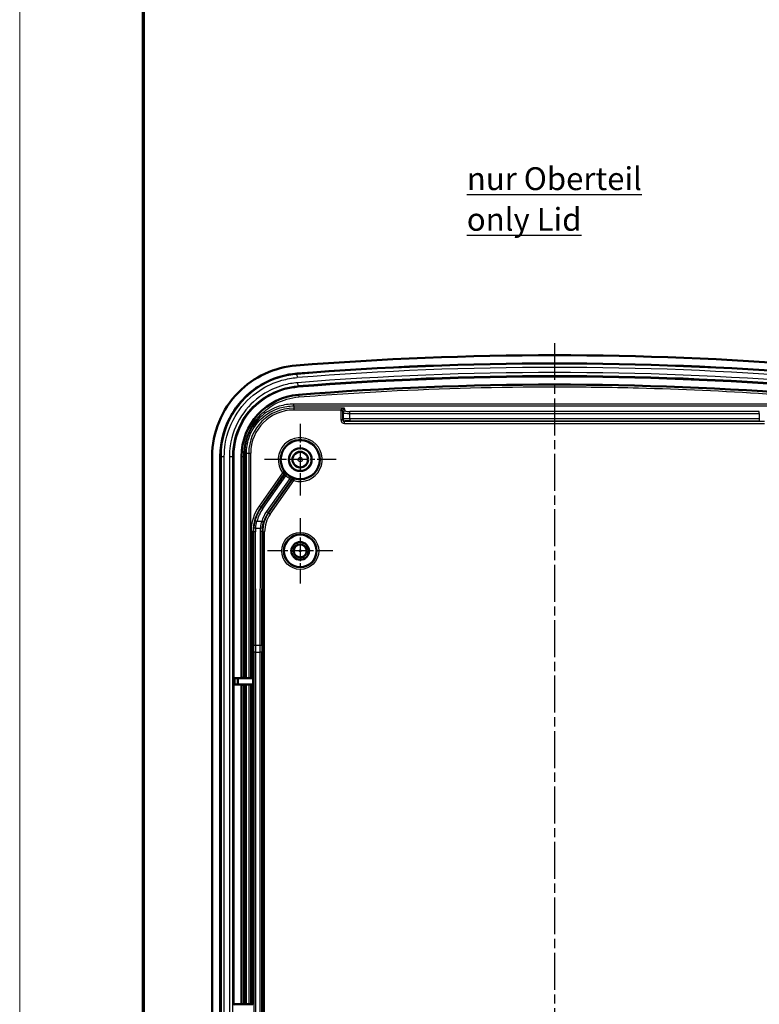
# Model space of a CAD drawing. Units: millimetres. Extents: x 1 to 840, y -557 to 716.
# Drawn here: x 1 to 114, y 316 to 467 of the extents above; entities that cross this region are included whole.
import ezdxf

# ---------------------------------------------------------------- set-up
doc = ezdxf.new("R2010")
doc.units = ezdxf.units.MM
doc.linetypes.add('CHAIN', pattern=[0.3543, 0.2362, -0.0295, 0.0591, -0.0295])
doc.linetypes.add('DASH_DOT', pattern=[0.37, 0.24, -0.06, 0.01, -0.06])
doc.layers.get('0').update_dxf_attribs({"lineweight": 25})
for name, color, linetype, lineweight in [('Mittellinie (ISO)', 1, 'DASH_DOT', 25), ('Mittelpunktmarkierung (ISO)', 1, 'DASH_DOT', 25), ('Sichtbar (ISO)', 7, 'Continuous', 50), ('Sichtbar schmal (ISO)', 1, 'Continuous', 25), ('Symbol (ISO)', 1, 'Continuous', 25)]:
    doc.layers.add(name, color=color, linetype=linetype, lineweight=lineweight)
doc.styles.add('Notiztext (DIN)', font='isocpeur.ttf', dxfattribs={"width": 1.1})
doc.dimstyles.new('Standard - Methode 2a (DIN)$7', dxfattribs={"dimtxt": 2.5, "dimasz": 2.5, "dimexe": 1, "dimexo": 0, "dimgap": 0.2, "dimtad": 1, "dimtih": 1, "dimtoh": 1, "dimrnd": 1e-08, "dimtxsty": 'Notiztext (DIN)', "dimcen": 0.09, "dimdle": 10, "dimclrd": 256, "dimclre": 256, "dimclrt": 5, "dimazin": 2, "dimtfac": 1.4, "dimtmove": 0, "dimatfit": 3, "dimfxl": 1, "dimtolj": 1, "dimlwd": -1, "dimlwe": -1, "dimarcsym": 0})

# ---------------------------------------------------------------- blocks, each defined once
blk = doc.blocks.new('Ränder Bopla-A1-Rahmen')
at = {"color": 1, "linetype": 'Continuous', "lineweight": 18}
blk.add_line((1, 1), (1, 593), dxfattribs=at)
at = {"color": 3, "linetype": 'Continuous', "lineweight": 70}
blk.add_line((20, 5), (20, 589), dxfattribs=at)

msp = doc.modelspace()

# ---------------------------------------------------------------- linework, layer by layer
at = {"layer": 'Mittellinie (ISO)', "linetype": 'CHAIN', "ltscale": 23.990969}
msp.add_line((83.0137318, 417.7405075), (83.0137318, 214.1420298), dxfattribs=at)
at = {"layer": 'Mittelpunktmarkierung (ISO)', "linetype": 'CHAIN', "ltscale": 12.223182}
for p, q in [((44.0137318, 405.3621362), (44.0137318, 394.3621362)), ((49.5137318, 399.8621362), (38.5137318, 399.8621362))]:
    msp.add_line(p, q, dxfattribs=at)
at = {"layer": 'Mittelpunktmarkierung (ISO)', "linetype": 'CHAIN', "ltscale": 11.111974}
for p, q in [((44.0137318, 390.8621362), (44.0137318, 380.8621362)), ((49.0137318, 385.8621362), (39.0137318, 385.8621362))]:
    msp.add_line(p, q, dxfattribs=at)
at = {"layer": 'Sichtbar (ISO)'}
for p, q in [((30.5137318, 400.3525096), (30.5137318, 231.3717628)), ((31.7637318, 231.3717628), (31.7637318, 400.3525096)), ((33.7637318, 400.3525096), (33.7637318, 366.3621362)), ((35.0137318, 366.3621362), (35.0137318, 400.3347876)), ((33.7637318, 366.3621362), (35.0137318, 366.3621362)), ((33.7637318, 366.3621362), (33.9471949, 366.3315862)), ((33.9471949, 365.3926862), (33.7637318, 365.3621362)), ((35.0137318, 365.3621362), (33.7637318, 365.3621362)), ((33.7637318, 365.3621362), (33.7637318, 316.3621362)), ((34.4733629, 366.3272287), (33.9471949, 366.3315862)), ((33.9471949, 366.3315862), (33.9471949, 365.3926862)), ((33.9471949, 365.3926862), (34.4733629, 365.3970437)), ((34.4733629, 366.3272287), (36.8248245, 366.3272287)), ((34.4733629, 365.3970437), (34.4733629, 366.3272287)), ((36.8248245, 365.3970437), (34.4733629, 365.3970437)), ((35.0137318, 366.3621362), (35.0288066, 366.377211)), ((35.0288074, 365.3470606), (35.0137318, 365.3621362)), ((35.0137318, 316.3621362), (35.0137318, 365.3621362)), ((36.124498, 365.3643362), (35.7690926, 365.3467463)), ((35.7691087, 366.3775253), (36.124498, 366.3599362)), ((36.4199403, 366.3577728), (36.4689226, 366.3577728)), ((36.4689226, 365.3664996), (36.4199403, 365.3664996)), ((36.7688769, 366.3552004), (36.8248245, 366.3272287)), ((36.8248245, 365.3970437), (36.7688769, 365.369072)), ((36.8248245, 366.3272287), (36.8248245, 365.3970437)), ((33.7637318, 316.3621362), (35.0137318, 316.3621362)), ((33.7637318, 316.3621362), (33.9471949, 316.3315862)), ((35.0137318, 316.3621362), (35.0288169, 316.3772213)), ((35.7688972, 316.3775358), (36.124498, 316.3599362)), ((36.4199403, 316.3577728), (36.4689226, 316.3577728)), ((36.7688769, 316.3552004), (36.8248245, 316.3272287))]:
    msp.add_line(p, q, dxfattribs=at)
for centre, radius in [((44.0137318, 399.8621362), 3), ((44.0137318, 399.8621362), 1.75), ((44.0137318, 399.8621362), 1.7412731), ((44.0137318, 399.8621362), 1.2), ((44.0137318, 385.8621362), 2.5), ((44.0137318, 385.8621362), 1.35), ((44.0137318, 385.8621362), 1.3456366), ((44.0137318, 385.8621362), 1)]:
    msp.add_circle(centre, radius, dxfattribs=at)
for centre, radius, start, end in [((83.0137318, -84.1378638), 500, 85.454286826, 94.545713174), ((83.0137318, -84.1378638), 498.75, 85.454286826, 94.545713174), ((83.0137318, -84.1378638), 496.75, 85.454286826, 94.545713174), ((83.0137318, -84.1378638), 495.5, 85.456376073, 94.543623927), ((44.5137318, 400.3347876), 9.5, 94.543623927, 180)]:
    msp.add_arc(centre, radius, start, end, dxfattribs=at)
for centre, major_axis, start_param, end_param in [((36.4199403, 366.3603908), (0.3, 0), 3.3161255792, 4.7123889804), ((36.4199403, 365.3638816), (-0.3, 0), 4.7123889804, 6.1086523816), ((36.4689226, 366.3551547), (0.3, 0), 0.0174532857, 1.5707963268), ((36.4689226, 365.3691177), (-0.3, 0), 1.5707963268, 3.1241393679), ((36.4199403, 316.3603908), (0.3, 0), 3.3161255792, 4.7123889804), ((36.4689226, 316.3551547), (0.3, 0), 0.0174532856, 1.5707963268)]:
    msp.add_ellipse(centre, major_axis=major_axis, ratio=0.0087268678, start_param=start_param, end_param=end_param, dxfattribs=at)
for points, knots in [([(30.5137318, 400.3525096), (30.5137318, 402.1753145), (30.869849, 403.9805785), (32.2541136, 407.3507999), (33.2682013, 408.8836401), (35.716997, 411.3624942), (37.0882458, 412.3277661), (40.1057746, 413.7309609), (41.727586, 414.1574538), (43.3865035, 414.2893453)], [0, 0, 0, 0, 0.5468414822, 0.5468414822, 1.0930574733, 1.0930574733, 1.5922088043, 1.5922088043, 2.0914249789, 2.0914249789, 2.0914249789, 2.0914249789]), ([(31.7637318, 400.3525096), (31.7637318, 402.6849461), (32.4174091, 405.0024656), (33.6263459, 406.9842889), (34.8651806, 409.0151244), (36.6871425, 410.6892459), (38.8247243, 411.7519363), (40.2791001, 412.4749735), (41.8642811, 412.9143773), (43.4855716, 413.0432773)], [0, 0, 0, 0, 0.7683579271, 0.7683579271, 0.7683579271, 1.5557179933, 1.5557179933, 1.5557179933, 2.0914249789, 2.0914249789, 2.0914249789, 2.0914249789]), ([(43.6440805, 411.0495684), (42.2770101, 410.9408801), (40.9408838, 410.5704555), (39.7150603, 409.9610421), (37.9133954, 409.0653515), (36.3778932, 407.6544409), (35.3337437, 405.9427551), (34.3147937, 404.2723791), (33.7637318, 402.3189356), (33.7637318, 400.3525096)], [-2.0914249789, -2.0914249789, -2.0914249789, -2.0914249789, -1.5557179933, -1.5557179933, -1.5557179933, -0.7683579271, -0.7683579271, -0.7683579271, 0, 0, 0, 0]), ([(35.0288066, 366.377211), (35.0290192, 366.3774236), (35.0321976, 366.3776351), (35.0443454, 366.3780468), (35.0532698, 366.3782455), (35.0834144, 366.3787325), (35.1085169, 366.3789979), (35.1689669, 366.3794298), (35.2037359, 366.3795922), (35.2784493, 366.3797915), (35.3176792, 366.3798265), (35.3565744, 366.379795)], [-0.049773162857, -0.049773162857, -0.049773162857, -0.049773162857, -0.042465311058, -0.042465311058, -0.035157489452, -0.035157489452, -0.023437994793, -0.023437994793, -0.011718922168, -0.011718922168, 0, 0, 0, 0]), ([(35.501398, 366.3796775), (35.5275649, 366.3796563), (35.5532996, 366.3796052), (35.6025814, 366.3794458), (35.6259156, 366.3793382), (35.6791964, 366.379008), (35.7063274, 366.3787583), (35.7480915, 366.378182), (35.762325, 366.3778611), (35.7691087, 366.3775253)], [-0.039207616555, -0.039207616555, -0.039207616555, -0.039207616555, -0.031323769721, -0.031323769721, -0.023439875929, -0.023439875929, -0.011720117127, -0.011720117127, 0, 0, 0, 0]), ([(35.3565752, 365.3444766), (35.3323239, 365.3444569), (35.307888, 365.3444631), (35.259727, 365.3445268), (35.2361806, 365.3445842), (35.1776142, 365.3447966), (35.1448122, 365.3449876), (35.0894451, 365.3454687), (35.0674097, 365.3457541), (35.0371164, 365.3463826), (35.0291483, 365.3467197), (35.0288074, 365.3470606)], [-0.049773272309, -0.049773272309, -0.049773272309, -0.049773272309, -0.042466483708, -0.042466483708, -0.035159675676, -0.035159675676, -0.023440182676, -0.023440182676, -0.011720214482, -0.011720214482, 0, 0, 0, 0]), ([(35.7690926, 365.3467463), (35.7645289, 365.3465204), (35.7565838, 365.3463007), (35.7343395, 365.3458851), (35.7201363, 365.345691), (35.6780696, 365.3452546), (35.6473238, 365.3450391), (35.5780974, 365.3447231), (35.5402788, 365.3446256), (35.501383, 365.344594)], [-0.039207479939, -0.039207479939, -0.039207479939, -0.039207479939, -0.031322803852, -0.031322803852, -0.023438185228, -0.023438185228, -0.011718934346, -0.011718934346, 0, 0, 0, 0]), ([(35.0288169, 316.3772213), (35.0290295, 316.3774338), (35.0322075, 316.3776454), (35.0443541, 316.3780571), (35.0532776, 316.3782557), (35.0834201, 316.3787427), (35.1085218, 316.3790081), (35.1689705, 316.3794401), (35.203739, 316.3796024), (35.2784518, 316.3798018), (35.3176815, 316.3798368), (35.3565768, 316.3798053)], [-0.049772384574, -0.049772384574, -0.049772384574, -0.049772384574, -0.042464916248, -0.042464916248, -0.035157478742, -0.035157478742, -0.023437980509, -0.023437980509, -0.011718913367, -0.011718913367, 0, 0, 0, 0]), ([(35.5011939, 316.379688), (35.5273595, 316.3796668), (35.5530928, 316.3796157), (35.602372, 316.3794563), (35.625705, 316.3793486), (35.6789848, 316.3790185), (35.7061158, 316.3787687), (35.74788, 316.3781925), (35.7621135, 316.3778715), (35.7688972, 316.3775358)], [-0.039206882395, -0.039206882395, -0.039206882395, -0.039206882395, -0.031323417986, -0.031323417986, -0.023439905399, -0.023439905399, -0.011720135131, -0.011720135131, 0, 0, 0, 0])]:
    msp.add_open_spline(points, degree=3, knots=knots, dxfattribs=at)
for points in [[(35.3565744, 366.379795), (35.4049187, 366.3797557), (35.4531921, 366.3797166), (35.501398, 366.3796775)], [(35.501383, 365.344594), (35.4531134, 365.3445549), (35.4048442, 365.3445158), (35.3565752, 365.3444766)], [(35.3565768, 316.3798053), (35.4047685, 316.3797662), (35.4529737, 316.3797271), (35.5011939, 316.379688)]]:
    msp.add_open_spline(points, degree=3, dxfattribs=at)
at = {"layer": 'Sichtbar schmal (ISO)'}
for p, q in [((43.4855716, 413.0432773), (43.4939874, 412.9374243)), ((43.4939874, 412.9374243), (43.5335603, 412.4396802)), ((43.5960918, 411.6531655), (43.6356647, 411.1554214)), ((43.6356647, 411.1554214), (43.6440805, 411.0495684)), ((43.7611598, 409.8049321), (43.7623733, 409.7896619)), ((43.0137318, 408.0996829), (43.0137318, 407.75137)), ((50.7984212, 407.75137), (43.0137318, 407.75137)), ((43.0137318, 407.75137), (43.0137318, 407.4559277)), ((50.8133207, 407.7012404), (50.7984212, 407.75137)), ((50.920879, 407.3393582), (50.8133207, 407.7012404)), ((50.2372466, 407.4559277), (43.0137318, 407.4559277)), ((50.5286313, 407.3556684), (50.2290424, 407.3556684)), ((50.2290424, 407.3556684), (50.2290424, 405.993165)), ((50.2372466, 407.4559277), (50.5322962, 407.4072689)), ((50.5286313, 405.993165), (50.5286313, 407.3556684)), ((50.5286313, 407.3556684), (50.6212902, 407.0439158)), ((50.6212902, 407.0439158), (50.6212902, 406.0858238)), ((51.6199197, 406.9269467), (51.6199197, 407.222389)), ((114.4075439, 407.222389), (51.6199197, 407.222389)), ((51.6199197, 406.9269467), (114.4075439, 406.9269467)), ((51.6199197, 406.1205893), (51.6199197, 406.9269467)), ((114.4075439, 406.9269467), (114.4075439, 407.222389)), ((114.4075439, 406.9269467), (114.4075439, 406.1205893)), ((50.2290424, 405.993165), (50.5286313, 405.993165)), ((50.6212902, 406.0858238), (50.5286313, 405.993165)), ((50.8282202, 405.6935761), (50.920879, 405.786235)), ((50.8282202, 405.3939872), (50.8282202, 405.6935761)), ((115.1992435, 405.6935761), (50.8282202, 405.6935761)), ((50.8282202, 405.3939872), (115.1992435, 405.3939872)), ((51.6199197, 406.1205893), (51.6199197, 405.8210004)), ((114.4075439, 406.1205893), (51.6199197, 406.1205893)), ((51.6199197, 405.8210004), (114.4075439, 405.8210004)), ((114.4075439, 406.1205893), (114.4075439, 405.8210004)), ((31.7637318, 400.3525096), (31.8699188, 400.3525096)), ((31.8699188, 400.3525096), (31.8699188, 231.3717628)), ((31.8699188, 400.3525096), (32.3692335, 400.3525096)), ((32.3692335, 231.3717628), (32.3692335, 400.3525096)), ((33.1582301, 400.3525096), (33.1582301, 231.3717628)), ((33.1582301, 400.3525096), (33.6575448, 400.3525096)), ((33.6575448, 231.3717628), (33.6575448, 400.3525096)), ((33.6575448, 400.3525096), (33.7637318, 400.3525096)), ((35.0137318, 400.3347876), (35.028672, 400.3347876)), ((35.7715714, 400.8621362), (36.124498, 400.8621362)), ((36.124498, 400.8621362), (36.124498, 366.3599362)), ((36.124498, 400.8621362), (36.4199403, 400.8621362)), ((36.4199403, 366.3577728), (36.4199403, 400.8621362)), ((41.3171801, 397.8455299), (37.7075335, 392.7157069)), ((37.9528432, 392.5430925), (41.5624898, 397.6729155)), ((41.6429534, 397.6383219), (38.0385558, 392.5159584)), ((38.2838656, 392.343344), (41.8210937, 397.37025)), ((41.5574191, 398.0251918), (41.3171801, 397.8455299)), ((41.3171801, 397.8455299), (41.5624898, 397.6729155)), ((41.8210937, 397.37025), (42.0192632, 397.5954655)), ((42.4085984, 396.956847), (42.5536696, 397.2194255)), ((42.4085984, 396.956847), (38.8383077, 391.8829542)), ((39.0836174, 391.7103398), (42.7210776, 396.87969)), ((42.7808096, 396.8156337), (39.16933, 391.6832057)), ((39.4146397, 391.5105913), (43.0261193, 396.6430193)), ((42.7808096, 396.8156337), (43.0261193, 396.6430193)), ((43.0261193, 396.6430193), (43.1141069, 396.9298143)), ((37.9528432, 392.5430925), (37.7075335, 392.7157069)), ((38.0385558, 392.5159584), (37.9528432, 392.5430925)), ((38.2838656, 392.343344), (38.0385558, 392.5159584)), ((39.0836174, 391.7103398), (38.8383077, 391.8829542)), ((39.16933, 391.6832057), (39.0836174, 391.7103398)), ((39.16933, 391.6832057), (39.4146397, 391.5105913)), ((37.3675386, 390.3870021), (37.0778949, 390.4649534)), ((38.105764, 390.3870021), (37.3675386, 390.3870021)), ((38.392534, 390.2990656), (38.105764, 390.3870021)), ((36.4689226, 388.8031137), (36.4689226, 366.3577728)), ((36.7688769, 388.8031137), (36.4689226, 388.8031137)), ((36.7688769, 366.3552004), (36.7688769, 388.8031137)), ((36.7688769, 388.8031137), (36.8565574, 388.7753566)), ((36.8565574, 388.7753566), (36.8885694, 371.3527127)), ((37.1885237, 371.3841182), (37.1565117, 388.8067621)), ((37.1784946, 389.3401542), (37.8932633, 389.3401542)), ((37.8710597, 388.8654273), (37.8389399, 371.3841182)), ((38.1388943, 371.3527127), (38.171014, 388.8340219)), ((38.171014, 388.8340219), (38.2585867, 388.806299)), ((38.2585867, 388.806299), (38.558541, 388.806299)), ((38.2585867, 388.806299), (38.2585867, 242.9179734)), ((38.558541, 242.9179734), (38.558541, 388.806299)), ((36.8894997, 370.3372703), (36.8894997, 261.3870021)), ((37.189454, 370.3372703), (36.8894997, 370.3372703)), ((37.8389399, 371.3841182), (37.1885237, 371.3841182)), ((37.189454, 261.3870021), (37.189454, 370.3372703)), ((37.189454, 370.3372703), (37.8380096, 370.3372703)), ((38.1379639, 370.3372703), (37.8380096, 370.3372703)), ((37.8380096, 370.3372703), (37.8380096, 261.3870021)), ((38.1379639, 261.3870021), (38.1379639, 370.3372703)), ((36.124498, 365.3643362), (36.124498, 316.3599362)), ((36.4199403, 316.3577728), (36.4199403, 365.3664996)), ((36.4689226, 365.3664996), (36.4689226, 316.3577728)), ((36.7688769, 316.3552004), (36.7688769, 365.369072))]:
    msp.add_line(p, q, dxfattribs=at)
for centre, radius in [((44.0137318, 399.8621362), 1.1327422), ((44.0137318, 399.8621362), 0.3327727), ((44.0137318, 385.8621362), 2.8366643), ((44.0137318, 385.8621362), 2.5366757), ((44.0137318, 385.8621362), 0.9589228), ((44.0137318, 385.8621362), 0.1589533)]:
    msp.add_circle(centre, radius, dxfattribs=at)
for centre, radius, start, end in [((83.0137318, -84.1378638), 498.643813, 85.454286826, 94.545713174), ((83.0137318, -84.1378638), 498.1444983, 85.454286826, 94.545713174), ((83.0137318, -84.1378638), 497.3555017, 85.454286826, 94.545713174), ((83.0137318, -84.1378638), 496.856187, 85.454286826, 94.545713174), ((43.0137318, 400.8621362), 6.8892338, 90, 180), ((43.0137318, 400.8621362), 6.5937915, 90, 180), ((44.0137318, 399.8621362), 3.3672083, 252.944190907, 216.790842228), ((44.0137318, 399.8621362), 3.0672197, 252.944190907, 216.790842228), ((44.0137318, 399.8621362), 3.3192105, 228.655095232, 241.079937903), ((44.0137318, 399.8621362), 3.019222, 228.655095232, 241.079937903)]:
    msp.add_arc(centre, radius, start, end, dxfattribs=at)
for centre, major_axis, ratio, start_param, end_param in [((43.7861378, 409.4906161), (-0.0237626, 0.2990574), 0.0010815203, 0.0087266515, 1.6498232972), ((43.0137318, 408.3951253), (-0.0003778, -0.2999998), 0.007142516, 0.1745374231, 1.4929658524), ((50.7984212, 407.4559277), (-0.5686743, -0.0708088), 0.5126374935, 5.1806799166, 6.0449074842), ((50.7984212, 407.4559277), (-0.5686743, -0.0708088), 0.5126374935, 4.6486440826, 5.1806799166), ((50.509352, 407.9122841), (0.1864388, -0.2350331), 0.5885912156, 5.3507531628, 6.0644878147), ((50.7984212, 407.4559277), (0.1846823, 0.2850492), 0.6920690376, 1.284480237, 2.1487078046), ((50.7984212, 407.4559277), (0.1846823, 0.2850492), 0.6920690376, 0.752444403, 1.284480237), ((50.8133207, 407.405798), (-0.287567, -0.0854705), 0.9834987239, 4.4279976663, 4.9600335004), ((50.8298658, 407.3501315), (-0.173809, 0.5847837), 0.9834987239, 1.1118720876, 1.2773168442), ((50.8298658, 407.3501315), (-0.0897489, 0.3019619), 0.952328756, 1.1118720876, 1.2773168442), ((50.920879, 407.0439158), (-0.287567, -0.0854705), 0.9834987239, 4.4279976663, 5.9897058246), ((51.6199197, 407.0503756), (1, 0), 0.1234288865, 3.1939525311, 4.7123889804), ((51.6199197, 407.3458179), (-0.7, 0), 0.1763269807, 0.0523598776, 1.5707963268), ((50.8298658, 405.9948106), (-0.4254277, -0.4254277), 0.9972646886, 5.4991566717, 7.0672139427), ((50.8298658, 405.9948106), (-0.213876, -0.213876), 0.9918460938, 5.4991566717, 7.0672139427), ((51.6199197, 406.0839039), (-1, 0), 0.0366854455, 4.7123889804, 6.2308254298), ((50.920879, 406.0858238), (-0.212132, 0.212132), 0.9972646886, 0.7867676913, 2.3548249623), ((51.6199197, 405.784315), (0.7, 0), 0.0524077793, 1.5707963268, 3.0892327761), ((35.3286606, 400.3347876), (-0.3, 0.000005), 0.0019142367, 0.0087266623, 1.6639028881), ((35.476129, 400.8621362), (0.2999999, 0.0002589), 0.0048933419, 4.8050957008, 6.1086502709), ((41.3171801, 397.8455299), (0.1212982, 0.2743843), 0.9998416336, 4.5154850223, 5.7706857947), ((41.3976437, 397.8109363), (0.1156694, 0.2768042), 0.9998402685, 4.4950648376, 5.773093299), ((42.9663873, 396.7070756), (0.2214878, 0.2023442), 0.9998402685, 0.5100920082, 1.7881204696), ((43.0261193, 396.6430193), (-0.2173093, -0.2068252), 0.9998416336, 3.6540921661, 4.9092929384), ((43.2699585, 388.8024579), (-6.4839934, 2.0526399), 0.9998324355, 5.9766447669, 6.5897258475), ((43.2699585, 388.8024579), (-6.1980307, 1.9621126), 0.9998169721, 5.9766447669, 6.5897258475), ((43.3554883, 388.7753817), (-6.197839, 1.9620519), 0.9998478993, 5.9766447669, 6.3268676037), ((43.3554883, 388.7753817), (-5.9118763, 1.8715246), 0.9998324355, 5.9766447669, 6.3268676037), ((43.1737271, 388.8329219), (-5.0537007, 1.5998517), 0.9998324355, 5.9766447669, 6.292231022), ((43.2592569, 388.8058457), (-4.7675463, 1.5092637), 0.9998525386, 5.9766447669, 6.5897258475), ((43.1737271, 388.8329219), (-4.767738, 1.5093244), 0.9998123332, 5.9766447669, 6.292231022), ((43.2592569, 388.8058457), (-4.4815836, 1.4187364), 0.9998324355, 5.9766447669, 6.5897258475), ((43.3574573, 388.7747584), (-4.0465145, 5.0976072), 0.9981115714, 0.8145852285, 0.900671512), ((37.1565117, 388.7753566), (-0.2999995, -0.0005512), 0.1046846097, 4.7121966355, 6.2656355773), ((37.1784946, 389.3087488), (-0.2989366, 0.0252376), 0.1043177418, 4.7211957301, 6.2652236178), ((43.3574573, 388.8061638), (3.8693203, -4.8552654), 0.9980172881, 3.9543054542, 4.0403917377), ((43.1718661, 388.8649165), (4.4096468, 2.9472538), 0.998119023, 2.4617059706, 2.5514486183), ((37.8710597, 388.8340219), (0.2999995, -0.0005512), 0.1046846097, 0.0175497298, 1.5709886717), ((37.8932633, 389.3087488), (0.2987415, -0.0274505), 0.1042504062, 0.0179761607, 1.5803753102), ((43.1718661, 388.833511), (-4.1671491, -2.7702022), 0.9980084445, 5.6057315269, 5.6954741746), ((37.1885237, 371.3527127), (-0.2999995, -0.0005512), 0.1046846097, 4.7121966355, 6.2656355773), ((36.7201855, 370.3372703), (0, -9.7), 0.0174550649, 1.5707963268, 1.6756732655), ((37.0201398, 370.3372703), (0, 10), 0.016931413, 4.7123889804, 4.8172659191), ((38.0073238, 370.3372703), (0, -10), 0.016931413, 4.6075120417, 4.7123889804), ((37.8389399, 371.3527127), (0.2999995, -0.0005512), 0.1046846097, 0.0175497298, 1.5709886717), ((38.3072781, 370.3372703), (0, 9.7), 0.0174550649, 1.4659193881, 1.5707963268)]:
    msp.add_ellipse(centre, major_axis=major_axis, ratio=ratio, start_param=start_param, end_param=end_param, dxfattribs=at)
for points, knots in [([(43.4939874, 412.9374243), (42.6779147, 412.8725428), (41.8680945, 412.7281703), (39.8185184, 412.1527871), (38.613069, 411.6009659), (36.1010736, 409.9370245), (34.8749019, 408.7056615), (32.9549866, 405.7806583), (32.2954231, 404.0668924), (31.9200366, 401.6509231), (31.8699188, 401.0017056), (31.8699188, 400.3525096)], [0, 0, 0, 0, 0.2358994451, 0.2358994451, 0.6133385572, 0.6133385572, 1.1040094029, 1.1040094029, 1.6213970178, 1.6213970178, 1.8084617146, 1.8084617146, 1.8084617146, 1.8084617146]), ([(32.3692335, 400.3525096), (32.3692335, 400.9760586), (32.4173714, 401.5996201), (32.7779195, 403.920091), (33.4114011, 405.5660671), (35.2553528, 408.3753392), (36.4329962, 409.5579674), (38.8455893, 411.1560649), (40.0033418, 411.6860557), (41.9718847, 412.2386902), (42.7497023, 412.3773599), (43.5335603, 412.4396802)], [-1.8084617146, -1.8084617146, -1.8084617146, -1.8084617146, -1.6213970178, -1.6213970178, -1.1040094029, -1.1040094029, -0.6133385572, -0.6133385572, -0.2358994451, -0.2358994451, 0, 0, 0, 0]), ([(43.5960918, 411.6531655), (42.8632121, 411.5948982), (42.1359793, 411.4652536), (40.2954568, 410.9485732), (39.2129953, 410.4530541), (36.9573182, 408.9588699), (35.8562872, 407.8531235), (34.1082063, 405.1896839), (33.5083325, 403.6032541), (33.1966574, 401.4300961), (33.1582301, 400.8912981), (33.1582301, 400.3525096)], [0, 0, 0, 0, 0.220557697, 0.220557697, 0.5734500122, 0.5734500122, 1.032210022, 1.032210022, 1.5291544011, 1.5291544011, 1.6907909492, 1.6907909492, 1.6907909492, 1.6907909492]), ([(33.6575448, 400.3525096), (33.6575448, 400.8675969), (33.6942817, 401.3826856), (33.9922384, 403.4601913), (34.565696, 404.9767361), (36.2367486, 407.5228124), (37.2892482, 408.5798183), (39.4455162, 410.008153), (40.4802774, 410.4818406), (42.2397655, 410.9757727), (42.9349964, 411.0997151), (43.6356647, 411.1554214)], [-1.6907909492, -1.6907909492, -1.6907909492, -1.6907909492, -1.5291544011, -1.5291544011, -1.032210022, -1.032210022, -0.5734500122, -0.5734500122, -0.220557697, -0.220557697, 0, 0, 0, 0]), ([(122.2650903, 409.789662), (120.0148071, 409.968466), (117.7633381, 410.1317402), (108.97477, 410.7091612), (102.4301663, 411.009087), (91.5936749, 411.2905416), (87.3037033, 411.3462448), (74.4309591, 411.3462448), (65.8481852, 411.1232394), (55.0226808, 410.5603657), (52.7691468, 410.4277263), (48.2641256, 410.1317404), (46.0126565, 409.9684657), (43.7623733, 409.7896619)], [-7.8537582651, -7.8537582651, -7.8537582651, -7.8537582651, -7.1769551519, -7.1769551519, -5.2130913855, -5.2130913855, -3.9268791326, -3.9268791326, -1.3536062264, -1.3536062264, -0.6768031132, -0.6768031132, 0, 0, 0, 0]), ([(43.7876913, 409.4669815), (46.0339298, 409.6467725), (48.2853224, 409.8102891), (52.7883395, 410.1068689), (55.0401328, 410.239812), (65.8589261, 410.803979), (74.4363219, 411.0273269), (87.3010228, 411.0273269), (91.5883137, 410.9715246), (102.4180383, 410.6895263), (108.9574797, 410.3888682), (117.7421418, 409.810293), (119.9935402, 409.6467691), (122.2397702, 409.4669793)], [0, 0, 0, 0, 0.6768031132, 0.6768031132, 1.3536062264, 1.3536062264, 3.9268791326, 3.9268791326, 5.2130913855, 5.2130913855, 7.1769551519, 7.1769551519, 7.8537582651, 7.8537582651, 7.8537582651, 7.8537582651]), ([(43.7623733, 409.7896619), (42.5018923, 409.6895058), (41.262273, 409.3341311), (39.2638009, 408.2958038), (38.4592219, 407.7025161), (36.6998642, 405.9212626), (35.8988974, 404.5833961), (35.1716759, 402.2296725), (35.0286874, 401.2822916), (35.028672, 400.3347876)], [-1.3699430567, -1.3699430567, -1.3699430567, -1.3699430567, -1.0026046158, -1.0026046158, -0.7156800254, -0.7156800254, -0.2752615482, -0.2752615482, 0, 0, 0, 0]), ([(35.3565522, 400.3342154), (35.3567601, 401.250418), (35.4952855, 402.1652072), (36.1973215, 404.4362853), (36.9695928, 405.7269418), (38.6668196, 407.4472219), (39.4427567, 408.0204408), (41.3712733, 409.0246463), (42.5685336, 409.369399), (43.7876913, 409.4669815)], [0, 0, 0, 0, 0.2752615482, 0.2752615482, 0.7156800254, 0.7156800254, 1.0026046158, 1.0026046158, 1.3699430567, 1.3699430567, 1.3699430567, 1.3699430567]), ([(43.0158387, 408.371797), (42.2693141, 408.3723052), (41.5235401, 408.2601754), (39.7072738, 407.7023975), (38.6844303, 407.1052471), (36.9460493, 405.4568473), (36.2625578, 404.3761616), (35.630083, 402.4447908), (35.5033833, 401.6532738), (35.5039025, 400.8606985)], [0, 0, 0, 0, 0.2243750001, 0.2243750001, 0.5718481489, 0.5718481489, 0.9455240441, 0.9455240441, 1.183764941, 1.183764941, 1.183764941, 1.183764941]), ([(35.7715714, 400.8621362), (35.7708862, 401.6251363), (35.892711, 402.3880535), (36.5024623, 404.2505964), (37.1619332, 405.2928858), (38.8384638, 406.8814219), (39.8253402, 407.456672), (41.5764828, 407.9931783), (42.2951672, 408.1006249), (43.0137318, 408.0996829)], [-1.183764941, -1.183764941, -1.183764941, -1.183764941, -0.9455240441, -0.9455240441, -0.5718481489, -0.5718481489, -0.2243750001, -0.2243750001, 0, 0, 0, 0]), ([(43.0137318, 408.0996829), (45.3939154, 408.0966852), (47.7742113, 408.0993005), (56.8211198, 408.0981143), (63.4877789, 408.0966562), (74.4408721, 408.0960111), (78.7273011, 408.0958881), (91.5865777, 408.0958881), (100.1594253, 408.0964099), (111.1125167, 408.097688), (113.4927606, 408.098681), (118.2532512, 408.0993074), (120.6335487, 408.0966734), (123.0137318, 408.0996821)], [-8.0000040053, -8.0000040053, -8.0000040053, -8.0000040053, -7.2859301576, -7.2859301576, -5.2859306928, -5.2859306928, -4.0000020026, -4.0000020026, -1.4281476954, -1.4281476954, -0.7140738477, -0.7140738477, 0, 0, 0, 0]), ([(123.0116172, 408.3717953), (120.6358142, 408.3701601), (118.253454, 408.3731303), (113.4921168, 408.3730255), (111.1123136, 408.3723291), (100.1592566, 408.372373), (91.5865128, 408.3722402), (78.7273335, 408.3722402), (74.4409371, 408.3722559), (63.4879303, 408.372318), (56.822516, 408.3729259), (47.7740109, 408.3731178), (45.3916545, 408.3701797), (43.0158387, 408.371797)], [0, 0, 0, 0, 0.7140738477, 0.7140738477, 1.4281476954, 1.4281476954, 4.0000020026, 4.0000020026, 5.2859306928, 5.2859306928, 7.2859301576, 7.2859301576, 8.0000040053, 8.0000040053, 8.0000040053, 8.0000040053]), ([(35.028672, 400.3347876), (35.0286448, 398.7050676), (35.028732, 397.0753486), (35.0287595, 393.8159069), (35.0287506, 392.1861839), (35.0287666, 388.5258359), (35.0287707, 386.4952106), (35.0287871, 378.4354605), (35.0288018, 372.4063359), (35.0288066, 366.377211)], [-16.8945328007, -16.8945328007, -16.8945328007, -16.8945328007, -16.4056158855, -16.4056158855, -15.9166989703, -15.9166989703, -15.3075113513, -15.3075113513, -13.4987738785, -13.4987738785, -13.4987738785, -13.4987738785]), ([(35.3565744, 366.379795), (35.3565687, 372.4080775), (35.3565143, 378.4363682), (35.3565422, 386.4952851), (35.3565542, 388.5259263), (35.3565061, 392.1863819), (35.3563972, 393.8157851), (35.3562058, 397.0760489), (35.356183, 398.7068651), (35.3565522, 400.3342154)], [13.499029536, 13.499029536, 13.499029536, 13.499029536, 15.3075113513, 15.3075113513, 15.9166989703, 15.9166989703, 16.4056158855, 16.4056158855, 16.8945328007, 16.8945328007, 16.8945328007, 16.8945328007]), ([(35.5039025, 400.8606985), (35.5046745, 399.6823182), (35.5033941, 398.5017282), (35.5017773, 395.065881), (35.5024953, 392.8112134), (35.5018755, 384.3642173), (35.5017007, 378.1721003), (35.5014644, 370.1131161), (35.5014262, 368.2463931), (35.501398, 366.3796775)], [0, 0, 0, 0, 0.354210347, 0.354210347, 1.0305673819, 1.0305673819, 2.8882373301, 2.8882373301, 3.4482502105, 3.4482502105, 3.4482502105, 3.4482502105]), ([(35.7691087, 366.3775253), (35.7691393, 368.2449432), (35.7691831, 370.1123611), (35.7694556, 378.172012), (35.7695598, 384.3642454), (35.7703115, 392.8110009), (35.7698988, 395.0655289), (35.7714826, 398.5007414), (35.7725901, 399.6814496), (35.7715714, 400.8621362)], [-3.4484627048, -3.4484627048, -3.4484627048, -3.4484627048, -2.8882373301, -2.8882373301, -1.0305673819, -1.0305673819, -0.354210347, -0.354210347, 0, 0, 0, 0]), ([(41.6337185, 397.9960358), (41.6202172, 398.001034), (41.6067344, 398.0061103), (41.5932714, 398.0112643), (41.5841144, 398.0147699), (41.5749665, 398.0183114), (41.5630242, 398.0229864), (41.5602212, 398.0240874), (41.5574191, 398.0251918)], [1.321112334484, 1.321112334484, 1.321112334484, 1.321112334484, 1.333423727501, 1.333423727501, 1.333423727501, 1.341797393452, 1.341797393452, 1.344366639205, 1.344366639205, 1.344366639205, 1.344366639205]), ([(41.5624898, 397.6729155), (41.565442, 397.6716104), (41.5683955, 397.6703088), (41.5809801, 397.6647793), (41.5906234, 397.6605844), (41.6002795, 397.6564261), (41.6144765, 397.6503123), (41.6287015, 397.6442774), (41.6429534, 397.6383219)], [-1.344366639205, -1.344366639205, -1.344366639205, -1.344366639205, -1.341797393452, -1.341797393452, -1.333423727501, -1.333423727501, -1.333423727501, -1.321112334484, -1.321112334484, -1.321112334484, -1.321112334484]), ([(42.0192632, 397.5954655), (41.9694544, 397.6392927), (41.9211054, 397.6847108), (41.8124054, 397.792795), (41.757049, 397.8535704), (41.6844087, 397.9367099), (41.6612014, 397.9646001), (41.6392113, 397.9904528), (41.6345214, 397.9957386), (41.6337185, 397.9960358)], [0, 0, 0, 0, 0.021881308053, 0.021881308053, 0.053948007357, 0.053948007357, 0.078614699128, 0.078614699128, 0.094031381486, 0.094031381486, 0.094031381486, 0.094031381486]), ([(41.6429534, 397.6383219), (41.6434341, 397.6382258), (41.6454685, 397.6345597), (41.6547957, 397.6164571), (41.6645182, 397.5968327), (41.6960775, 397.5392713), (41.7208238, 397.4978014), (41.7723649, 397.4267329), (41.7959859, 397.3975685), (41.8210937, 397.37025)], [-0.094031381486, -0.094031381486, -0.094031381486, -0.094031381486, -0.078614699128, -0.078614699128, -0.053948007357, -0.053948007357, -0.021881308053, -0.021881308053, 0, 0, 0, 0]), ([(43.0608993, 396.9917871), (43.060276, 396.9925285), (43.051944, 396.9957966), (43.0062711, 397.0129035), (42.9486432, 397.0339046), (42.8185031, 397.0880749), (42.752667, 397.1173877), (42.6410977, 397.1724788), (42.5971017, 397.1954299), (42.5536696, 397.2194255)], [0, 0, 0, 0, 0.017443953418, 0.017443953418, 0.051483282752, 0.051483282752, 0.077667382239, 0.077667382239, 0.094032444418, 0.094032444418, 0.094032444418, 0.094032444418]), ([(42.4085984, 396.956847), (42.4341708, 396.9460709), (42.4604292, 396.9364043), (42.5278302, 396.9147583), (42.5684372, 396.9049314), (42.6496977, 396.8890023), (42.6864668, 396.8847186), (42.7155195, 396.8809641), (42.7207916, 396.8801652), (42.7210776, 396.87969)], [-0.094032444418, -0.094032444418, -0.094032444418, -0.094032444418, -0.077667382239, -0.077667382239, -0.051483282752, -0.051483282752, -0.017443953418, -0.017443953418, 0, 0, 0, 0]), ([(42.7210776, 396.87969), (42.7314958, 396.8682862), (42.7419796, 396.8569345), (42.7525282, 396.8456358), (42.7597029, 396.837951), (42.7669076, 396.8302906), (42.7763618, 396.8203123), (42.7785843, 396.8179718), (42.7808096, 396.8156337)], [1.321112334484, 1.321112334484, 1.321112334484, 1.321112334484, 1.333423727501, 1.333423727501, 1.333423727501, 1.341797393452, 1.341797393452, 1.344366639205, 1.344366639205, 1.344366639205, 1.344366639205]), ([(43.1141069, 396.9298143), (43.1121212, 396.9320789), (43.1101384, 396.9343454), (43.1017054, 396.9440077), (43.0952829, 396.9514224), (43.0888912, 396.9588578), (43.0794938, 396.9697898), (43.070163, 396.9807665), (43.0608993, 396.9917871)], [-1.344366639205, -1.344366639205, -1.344366639205, -1.344366639205, -1.341797393452, -1.341797393452, -1.333423727501, -1.333423727501, -1.333423727501, -1.321112334484, -1.321112334484, -1.321112334484, -1.321112334484]), ([(37.0778949, 390.4649534), (37.0280302, 390.2796717), (36.9864635, 390.0921521), (36.9203099, 389.7146597), (36.8957237, 389.5246882), (36.8796536, 389.3345424)], [0, 0, 0, 0, 0.05490559254, 0.05490559254, 0.10981118507, 0.10981118507, 0.10981118507, 0.10981118507]), ([(37.1784946, 389.3401542), (37.1938071, 389.5162463), (37.2172466, 389.6921758), (37.2803312, 390.0417629), (37.3199755, 390.2154193), (37.3675386, 390.3870021)], [-0.10981118507, -0.10981118507, -0.10981118507, -0.10981118507, -0.05490559254, -0.05490559254, 0, 0, 0, 0]), ([(38.105764, 390.3870021), (38.0518747, 390.216382), (38.0070652, 390.0430552), (37.9361225, 389.6933108), (37.909991, 389.5168988), (37.8932633, 389.3401542)], [-0.11028926801, -0.11028926801, -0.11028926801, -0.11028926801, -0.055144634, -0.055144634, 0, 0, 0, 0]), ([(38.1920079, 389.2818625), (38.2078071, 389.4535991), (38.2324728, 389.6250141), (38.2994176, 389.9648544), (38.341695, 390.1332744), (38.392534, 390.2990656)], [0, 0, 0, 0, 0.055144634, 0.055144634, 0.11028926801, 0.11028926801, 0.11028926801, 0.11028926801]), ([(35.0288074, 365.3470606), (35.0288153, 354.5764048), (35.028816, 343.8057489), (35.0288169, 327.4824691), (35.0288169, 321.9298452), (35.0288169, 316.3772213)], [-13.3957588359, -13.3957588359, -13.3957588359, -13.3957588359, -10.1645620806, -10.1645620806, -8.4987749041, -8.4987749041, -8.4987749041, -8.4987749041]), ([(35.3565768, 316.3798053), (35.3565764, 321.9315683), (35.3565747, 327.4833312), (35.3565807, 343.8048836), (35.3565824, 354.5746737), (35.3565752, 365.3444766)], [8.4990333021, 8.4990333021, 8.4990333021, 8.4990333021, 10.1645620806, 10.1645620806, 13.3954979261, 13.3954979261, 13.3954979261, 13.3954979261]), ([(35.501383, 365.344594), (35.5013416, 362.3939903), (35.5013102, 359.4433934), (35.5012166, 347.8380722), (35.5012066, 339.1833568), (35.5011909, 325.8123232), (35.5011935, 321.0960057), (35.5011939, 316.379688)], [3.5517583383, 3.5517583383, 3.5517583383, 3.5517583383, 4.4369371993, 4.4369371993, 7.0333512355, 7.0333512355, 8.448246437, 8.448246437, 8.448246437, 8.448246437]), ([(35.7688972, 316.3775358), (35.7688972, 321.0945705), (35.7688968, 325.8116053), (35.7689088, 339.1833535), (35.7689197, 347.8380669), (35.7690161, 359.4441024), (35.7690482, 362.3954243), (35.7690926, 365.3467463)], [-8.4484616612, -8.4484616612, -8.4484616612, -8.4484616612, -7.0333512355, -7.0333512355, -4.4369371993, -4.4369371993, -3.551540609, -3.551540609, -3.551540609, -3.551540609])]:
    msp.add_open_spline(points, degree=3, knots=knots, dxfattribs=at)

# ---------------------------------------------------------------- block references
msp.add_blockref('Ränder Bopla-A1-Rahmen', (0, 0))

# ---------------------------------------------------------------- texts
at = {"layer": 'Symbol (ISO)', "color": 5, "insert": (69.5575781, 444.688721), "char_height": 3.49999994, "width": 28.444805145, "attachment_point": 1, "line_spacing_factor": 1.068348, "style": 'Notiztext (DIN)'}
msp.add_mtext('{\\fISOCPEUR|b0|i0;\\H3.5000;\\Lnur Oberteil\\P\\l\\fISOCPEUR|b0|i1;\\H3.5000;\\Lonly Lid}', dxfattribs=at)

# ---------------------------------------------------------------- leaders
at = {"layer": 'Symbol (ISO)', "annotation_type": 0, "has_hookline": 1, "hookline_direction": 1, "text_width": 39.8999987}
msp.add_leader([(122.0137318, 385.8621362), (157.8194442, 464.3816386), (145.3195648, 486.1224554), (135.41557, 486.9557888)], dimstyle='Standard - Methode 2a (DIN)$7', override={"dimgap": 0, "dimtad": 1}, dxfattribs=at)

doc.saveas('drawing.dxf')
